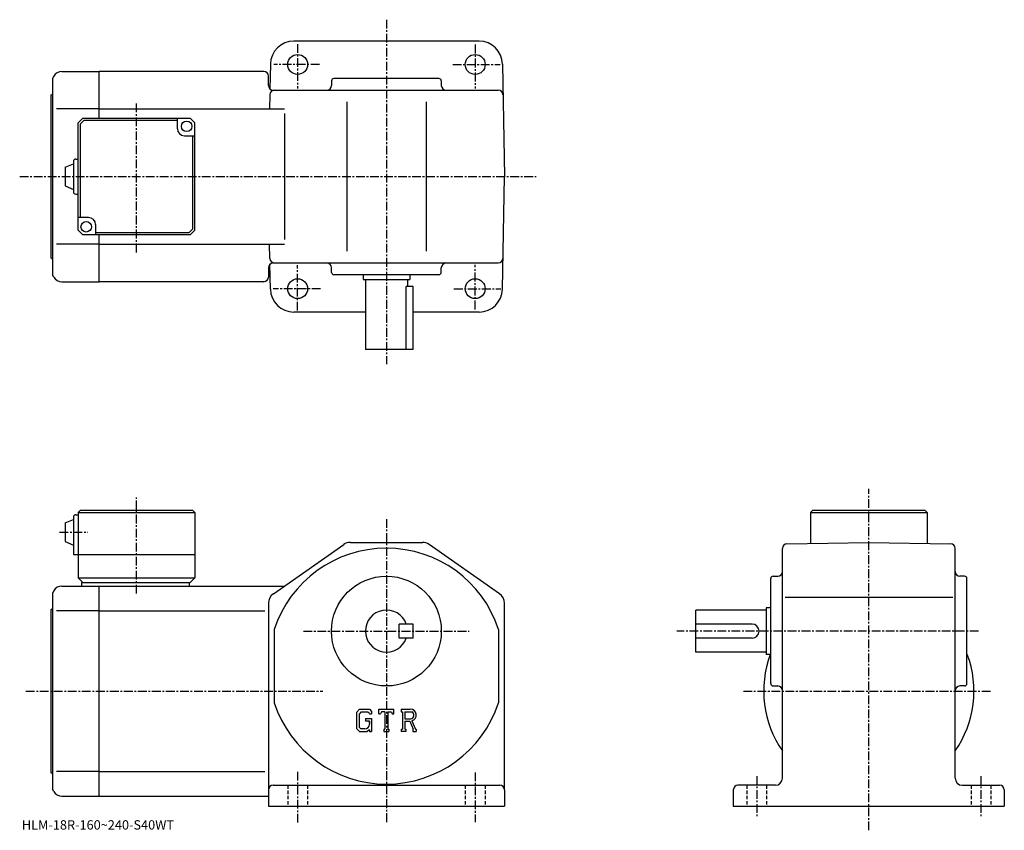
# Model space of a CAD drawing. Extents: x -11 to 411, y -4 to 343.
import ezdxf

# ---------------------------------------------------------------- set-up
doc = ezdxf.new("R2010")
doc.units = 0
doc.header["$LTSCALE"] = 3
doc.linetypes.add('CENTER', pattern=[2, 1.25, -0.25, 0.25, -0.25])
doc.linetypes.add('DASHED', pattern=[0.75, 0.5, -0.25])
doc.layers.get('0').update_dxf_attribs({"linetype": 'CONTINUOUS'})
doc.styles.get("Standard").update_dxf_attribs({"font": 'txt', "bigfont": 'BIGFONT'})

msp = doc.modelspace()

# ---------------------------------------------------------------- linework, layer by layer
at = {"linetype": 'CENTER'}
for p, q in [((146.056244, 342.755005), (146.056244, 195.287506)), ((108.056252, 332.287506), (108.056252, 313.327515)), ((184.056244, 332.089996), (184.056244, 313.327515)), ((117.383438, 323.580627), (97.83094, 323.580627)), ((174.460938, 323.580627), (194.803436, 323.580627)), ((39.056252, 243.114822), (39.056252, 307.246857)), ((-10.93, 275.580627), (210.197495, 275.580627)), ((108.056252, 218.231247), (108.056252, 237.586243)), ((184.056244, 218.725006), (184.056244, 237.783752)), ((117.87719, 227.580627), (97.633438, 227.580627)), ((174.954681, 227.580627), (195.000931, 227.580627)), ((352.556244, -4.31625), (352.556244, 141.870621)), ((39.056252, 97.083748), (39.056252, 138.164993)), ((146.056244, 128.964996), (146.056244, -1.2416)), ((6.112502, 123.277496), (18.1875, 123.277496)), ((110.543549, 80.977501), (181.483124, 80.977501)), ((399.556152, 80.977501), (270.306244, 80.977501)), ((-8.304375, 55.2775), (118.845749, 55.2775)), ((298.866852, 55.2775), (405.059448, 55.2775)), ((108.056252, 20.715), (108.056252, -1.285)), ((184.056244, 20.465), (184.056244, -0.785)), ((304.556244, 18.93375), (304.556244, 0.93375)), ((400.556244, 18.93375), (400.556244, 1.68375))]:
    msp.add_line(p, q, dxfattribs=at)
at = {"linetype": 'CONTINUOUS'}
for p, q in [((146.056244, 333.580627), (106.395615, 333.580627)), ((185.716888, 333.580627), (146.056244, 333.580627)), ((7.097699, 320.580627), (23.05625, 320.580627)), ((93.556252, 320.580627), (23.05625, 320.580627)), ((23.05625, 300.580597), (23.05625, 320.580627)), ((96.397141, 323.755157), (96.211159, 313.100525)), ((195.715363, 323.755157), (196.556244, 275.580627)), ((3.633593, 318.580627), (3.05625, 317.580627)), ((3.05625, 317.580627), (3.05625, 233.580627)), ((95.556252, 314.580627), (95.556252, 318.580627)), ((122.556252, 316.580627), (122.556252, 314.580627)), ((168.556259, 317.580627), (123.556252, 317.580627)), ((169.556259, 316.580627), (169.556259, 314.580627)), ((97.556252, 312.580627), (193.945023, 312.580627)), ((2.55625, 240.580627), (2.55625, 310.580627)), ((96.167786, 310.61554), (96.062447, 304.580627)), ((23.05625, 304.580627), (4.80625, 304.580627)), ((23.05625, 304.580627), (102.398804, 304.580627)), ((129.056244, 307.580627), (129.056244, 243.580627)), ((163.056244, 307.580627), (163.056244, 243.580627)), ((16.05625, 300.580597), (14.05625, 298.580597)), ((16.470469, 299.580627), (15.056256, 298.166412)), ((16.05625, 300.580597), (62.05624, 300.580597)), ((56.556252, 299.580627), (16.470469, 299.580627)), ((56.556252, 296.080597), (56.556252, 300.580597)), ((62.05624, 300.580597), (64.056236, 298.580597)), ((102.398804, 302.580627), (102.398804, 248.580627)), ((14.05625, 252.580612), (14.05625, 298.580597)), ((15.056256, 258.080627), (15.056256, 298.166412)), ((64.056244, 252.580612), (64.056236, 298.580597)), ((59.556252, 293.080597), (64.056236, 293.080597)), ((63.056244, 293.080627), (63.056244, 252.994843)), ((13.05625, 283.080597), (14.05625, 283.080597)), ((8.556265, 279.580597), (12.056265, 281.080597)), ((8.556265, 279.580597), (8.556265, 271.580597)), ((12.056265, 282.080597), (12.056265, 269.080597)), ((195.715363, 227.406097), (196.556244, 275.580627)), ((8.55625, 271.580597), (12.05625, 270.080597)), ((13.05625, 268.080597), (14.05625, 268.080597)), ((18.55625, 258.080597), (14.05626, 258.080597)), ((21.55625, 255.080612), (21.55625, 250.580612)), ((61.642033, 251.580627), (63.056244, 252.994843)), ((14.05625, 252.580612), (16.05625, 250.580612)), ((62.056244, 250.580612), (16.05625, 250.580612)), ((21.55625, 251.580627), (61.642033, 251.580627)), ((23.05625, 230.580627), (23.05625, 250.580612)), ((62.056244, 250.580612), (64.056244, 252.580612)), ((23.05625, 246.580627), (4.80625, 246.580627)), ((23.05625, 246.580627), (102.398804, 246.580627)), ((96.167786, 240.545715), (96.062447, 246.580627)), ((95.556252, 236.580627), (95.556252, 232.580627)), ((96.397141, 227.406097), (96.211159, 238.060745)), ((97.556252, 238.580627), (193.945023, 238.580627)), ((122.556252, 234.580627), (122.556252, 236.580627)), ((169.556259, 234.580627), (169.556259, 236.580627)), ((3.633593, 232.580627), (3.05625, 233.580627)), ((168.556259, 233.580627), (123.556252, 233.580627)), ((136.056244, 233.580627), (136.056244, 231.580627)), ((156.056244, 233.580627), (156.056244, 231.580627)), ((7.097699, 230.580627), (23.05625, 230.580627)), ((93.556252, 230.580627), (23.05625, 230.580627)), ((136.056244, 231.580627), (156.056244, 231.580627)), ((137.056244, 231.580627), (137.056244, 201.580627)), ((157.556244, 228.580627), (154.541245, 228.580627)), ((154.541245, 201.580627), (154.541245, 228.580627)), ((155.056244, 231.580627), (155.056244, 228.580627)), ((157.556244, 201.580627), (157.556244, 228.580627)), ((137.056244, 217.580627), (106.395615, 217.580627)), ((185.716888, 217.580627), (157.556244, 217.580627)), ((157.556244, 201.580627), (137.056244, 201.580627)), ((13.05625, 130.777496), (14.05625, 130.777496)), ((15.05625, 132.777496), (14.05625, 131.777496)), ((14.05625, 131.777496), (14.05625, 103.777496)), ((14.05625, 131.777496), (64.056236, 131.777496)), ((15.05625, 132.777496), (63.05624, 132.777496)), ((63.05624, 132.777496), (64.056236, 131.777496)), ((64.056236, 131.777496), (64.056252, 103.777496)), ((328.556244, 132.777496), (327.556244, 131.777496)), ((327.556244, 131.777496), (327.556244, 118.541023)), ((327.556244, 131.777496), (377.556244, 131.777496)), ((328.556244, 132.777496), (376.556244, 132.777496)), ((376.556244, 132.777496), (377.556244, 131.777496)), ((377.556244, 131.777496), (377.556244, 118.54113)), ((8.556258, 127.277496), (12.056258, 128.777496)), ((8.556258, 127.277496), (8.556258, 119.277496)), ((12.056258, 129.777496), (12.05625, 113.777496)), ((8.55625, 119.277496), (12.05625, 117.777496)), ((97.684837, 96.97068), (127.763748, 118.070778)), ((130.635147, 118.977501), (161.477356, 118.977501)), ((194.427643, 96.97068), (164.348755, 118.070793)), ((317.521362, 118.365829), (352.556244, 118.977501)), ((352.556244, 118.977501), (387.591156, 118.365967)), ((315.556244, 17.977501), (315.556244, 116.366127)), ((389.556244, 17.977501), (389.556244, 116.366257)), ((12.05625, 113.777496), (64.056252, 113.777496)), ((14.05625, 103.777496), (16.05625, 101.777496)), ((14.05625, 103.777496), (64.056252, 103.777496)), ((15.55625, 101.777496), (62.056252, 101.777496)), ((15.55625, 101.777496), (15.55625, 100.277496)), ((61.556252, 101.777496), (61.556252, 100.277496)), ((62.056252, 101.777496), (64.056252, 103.777496)), ((310.556244, 58.477497), (310.556244, 103.477501)), ((311.556244, 104.477501), (313.556244, 104.477501)), ((393.556244, 104.477501), (391.556244, 104.477501)), ((394.556244, 58.477497), (394.556244, 103.477501)), ((3.633593, 98.277489), (3.05625, 97.277496)), ((3.05625, 97.277496), (3.05625, 13.2775)), ((7.097699, 100.277496), (23.05625, 100.277496)), ((23.05625, 10.2775), (23.05625, 100.277496)), ((23.05625, 100.277496), (102.398804, 100.277496)), ((95.556267, 92.877411), (95.556198, 5.9775)), ((95.556252, 92.877434), (95.556252, 92.877403)), ((196.556244, 12.9775), (196.556244, 92.877403)), ((316.806244, 95.477501), (388.556244, 95.477501)), ((2.55625, 20.2775), (2.55625, 90.277496)), ((23.05625, 89.686798), (4.80625, 89.686798)), ((23.05625, 89.686798), (93.939163, 89.686798)), ((278.556244, 71.977501), (278.556244, 89.977501)), ((308.556244, 89.977501), (278.556244, 89.977501)), ((308.556244, 90.977501), (308.556244, 70.977501)), ((310.556244, 90.977501), (308.556244, 90.977501)), ((98.056252, 81.669693), (98.056252, 50.284985)), ((157.556244, 83.977539), (151.556244, 83.977524)), ((151.556244, 77.977524), (151.556244, 83.977524)), ((157.556244, 77.977539), (157.556244, 83.977539)), ((194.056244, 81.669861), (194.056244, 50.285149)), ((302.556244, 83.977501), (278.556244, 83.977501)), ((157.556244, 77.977539), (151.556244, 77.977524)), ((302.556244, 77.977501), (278.556244, 77.977501)), ((308.556244, 71.977501), (278.556244, 71.977501)), ((310.556244, 70.977501), (308.556244, 70.977501)), ((311.556244, 57.477497), (313.556244, 57.477497)), ((393.556244, 57.477497), (391.556244, 57.477497)), ((134.463654, 47.540001), (133.306244, 46.058006)), ((134.463654, 47.540001), (138.750244, 47.540001)), ((138.750244, 47.540001), (139.681244, 46.506859)), ((139.681244, 46.506859), (139.681244, 45.547813)), ((142.868744, 45.547813), (142.868744, 47.540001)), ((142.868744, 47.540001), (149.243744, 47.540001)), ((143.918747, 46.369591), (143.576355, 45.547813)), ((145.433655, 46.369591), (143.918747, 46.369591)), ((145.433655, 46.369591), (145.433655, 39.023399)), ((146.629044, 46.369591), (146.629044, 39.023399)), ((146.629044, 46.369591), (148.290054, 46.369591)), ((148.290054, 46.369591), (148.578751, 45.547813)), ((149.243744, 45.547813), (149.243744, 47.540001)), ((152.431244, 47.540001), (156.253754, 47.540001)), ((152.431244, 47.540001), (152.431244, 46.369591)), ((152.431244, 46.369591), (152.904343, 46.369591)), ((152.904343, 46.369591), (152.904343, 38.973591)), ((154.000046, 46.369591), (154.000046, 43.44334)), ((154.000046, 46.369591), (156.974945, 46.367653)), ((133.306244, 46.058006), (133.306244, 39.218361)), ((135.096848, 46.269981), (134.377045, 45.377487)), ((134.377045, 45.377487), (134.377045, 39.86842)), ((138.168747, 46.269981), (135.096848, 46.269981)), ((137.091446, 43.53072), (137.091446, 42.484821)), ((137.091446, 43.53072), (139.681244, 43.53072)), ((138.759857, 42.484821), (137.091446, 42.484821)), ((138.759857, 45.69854), (138.156647, 46.269981)), ((138.759857, 45.69854), (138.759857, 45.547813)), ((138.759857, 45.547813), (139.681244, 45.547813)), ((138.759857, 42.484821), (138.759857, 41.09029)), ((138.759857, 41.488731), (138.759857, 42.28561)), ((139.681244, 43.53072), (139.681244, 37.977501)), ((142.868744, 45.547813), (143.576355, 45.547813)), ((148.578751, 45.547813), (149.243744, 45.547813)), ((154.000046, 43.44334), (156.454742, 43.44334)), ((154.000046, 42.447472), (154.000046, 38.973591)), ((154.000046, 42.447472), (156.040543, 42.447472)), ((156.040543, 42.447472), (157.535645, 38.973591)), ((156.958054, 42.534119), (158.537949, 38.973591)), ((133.306244, 39.218361), (134.536057, 37.977501)), ((134.377045, 39.86842), (135.108353, 39.09811)), ((134.536057, 37.977501), (137.851349, 37.977501)), ((136.767654, 39.09811), (135.108353, 39.09811)), ((138.759857, 38.739769), (137.851349, 37.977501)), ((138.759857, 38.739769), (138.759857, 37.977501)), ((138.759857, 37.977501), (139.681244, 37.977501)), ((144.960556, 39.023399), (144.960556, 37.977501)), ((144.960556, 39.023399), (145.433655, 39.023399)), ((144.960556, 37.977501), (147.027451, 37.977501)), ((146.629044, 39.023399), (147.027451, 39.023399)), ((147.027451, 39.023399), (147.027451, 37.977501)), ((152.431244, 38.973591), (152.904343, 38.973591)), ((152.431244, 38.973591), (152.431244, 37.977501)), ((154.435852, 37.977501), (152.431244, 37.977501)), ((154.000046, 38.973591), (154.435852, 38.973591)), ((154.435852, 38.973591), (154.435852, 37.977501)), ((157.337051, 38.973591), (157.535645, 38.973591)), ((157.337051, 38.973591), (157.337051, 37.977501)), ((157.337051, 37.977501), (158.806244, 37.977501)), ((158.537949, 38.973591), (158.806244, 38.973591)), ((158.806244, 38.973591), (158.806244, 37.977501)), ((23.05625, 20.8682), (4.80625, 20.8682)), ((23.05625, 20.8682), (93.939163, 20.8682)), ((3.633593, 12.27751), (3.05625, 13.2775)), ((97.556252, 14.9775), (194.556244, 14.9775)), ((196.556244, 12.9775), (196.556244, 5.9775)), ((294.556244, 12.9775), (294.556244, 5.9775)), ((312.556244, 14.9775), (296.556244, 14.9775)), ((392.556244, 14.9775), (408.556244, 14.9775)), ((410.556244, 12.9775), (410.556244, 5.9775)), ((7.097699, 10.2775), (23.05625, 10.2775)), ((23.05625, 10.2775), (95.556252, 10.2775)), ((95.556252, 5.9775), (196.556244, 5.9775)), ((294.556244, 5.9775), (410.556244, 5.9775))]:
    msp.add_line(p, q, dxfattribs=at)
at = {"linetype": 'DASHED'}
for p, q in [((103.806252, 14.9775), (103.806252, 5.9775)), ((112.306252, 14.9775), (112.306252, 5.9775)), ((179.806244, 14.9775), (179.806244, 5.9775)), ((188.306244, 14.9775), (188.306244, 5.9775)), ((300.306244, 14.9775), (300.306244, 5.9775)), ((308.806244, 14.9775), (308.806244, 5.9775)), ((396.306244, 14.9775), (396.306244, 5.9775)), ((404.806244, 14.9775), (404.806244, 5.9775))]:
    msp.add_line(p, q, dxfattribs=at)
at = {"linetype": 'CONTINUOUS'}
for centre, radius in [((108.056252, 323.580627), 4.25), ((184.056244, 323.580627), 4.25), ((60.556252, 297.080597), 2.25), ((17.55625, 254.080612), 2.25), ((108.056252, 227.580627), 4.25), ((184.056244, 227.580627), 4.25), ((146.056244, 80.977501), 23.5)]:
    msp.add_circle(centre, radius, dxfattribs=at)
for centre, radius, start, end in [((106.395615, 323.580627), 10, 90, 179), ((185.716888, 323.580627), 10, 1, 90), ((7.097713, 316.580627), 4, 90, 150.000397), ((93.556252, 318.580627), 2, 0, 90), ((123.556259, 316.580627), 1, 90, 180), ((168.556259, 316.580627), 1, 0, 90), ((97.556252, 314.580627), 2, 180, 270), ((98.16748, 310.580627), 2, 90, 179), ((120.556252, 314.580627), 2, -90, 0), ((171.556244, 314.580627), 2, 180, 270), ((193.945023, 310.580627), 2, 1, 90), ((2.556249, 311.080627), 0.5, -90, 0), ((59.556252, 296.080597), 3, 180, 270), ((13.05627, 282.080597), 1, 90, 180), ((13.05627, 269.080597), 1, -180, -90), ((18.55625, 255.080612), 3, 0, 90), ((2.556249, 240.080627), 0.5, 0, 90), ((98.16748, 240.580627), 2, -179, -90), ((193.945023, 240.580627), 2, -90, -1), ((97.556252, 236.580627), 2, -270, -180), ((120.556252, 236.580627), 2, 0, 90), ((171.556244, 236.580627), 2, -270, -180), ((7.097713, 234.580612), 4, -150.000397, -90), ((93.556252, 232.580627), 2, -90, 0), ((123.556259, 234.580627), 1, -180, -90), ((168.556259, 234.580627), 1, -90, 0), ((106.395615, 227.580627), 10, -179, -90), ((185.716888, 227.580627), 10, -90, -1), ((13.05626, 129.777496), 1, 90, 180), ((130.635147, 113.977501), 5, 90, 125.049698), ((161.477448, 113.977493), 5, 54.950878, 90), ((317.556244, 116.366142), 2, 91.000641, 180), ((387.556244, 116.366257), 2, 0, 89.000137), ((146.056244, 65.977501), 50.5, 18.10379, 161.896194), ((313.556244, 106.477501), 2, -90, 0), ((391.556244, 106.477501), 2, 180, 270), ((311.556244, 103.477493), 1, 90, 180), ((393.556244, 103.477493), 1, 0, 90), ((7.097713, 96.277512), 4, 90, 150.000397), ((100.556267, 92.877434), 5, 125.049797, 180), ((191.556244, 92.87738), 5, 0, 54.950901), ((2.556249, 90.777496), 0.5, -90, 0), ((146.056244, 80.977501), 9, 19.47121, 340.528809), ((302.556244, 80.977501), 3, -90, 90), ((352.556244, 55.2775), 45, 159.637695, 214.692093), ((352.556244, 55.2775), 45, -34.692108, 20.437799), ((311.556244, 58.477493), 1, 180, 270), ((313.556244, 55.477509), 2, 0, 90), ((391.556244, 55.477509), 2, 90, 180), ((393.556244, 58.477493), 1, -90, 0), ((146.056244, 65.977501), 50.5, 198.103806, 341.89621), ((156.253754, 44.987511), 2.55249, -73.981873, 90.00351), ((156.253754, 44.987511), 1.557193, -82.585274, 62.41185), ((136.767654, 41.09029), 1.992187, -89.999786, 0.000109), ((2.556249, 19.7775), 0.5, 0, 90), ((312.556244, 17.977501), 3, -90, 0), ((392.556244, 17.977501), 3, 180, 270), ((97.556259, 12.9775), 2, 90, 180), ((194.556244, 12.97749), 2, 0, 90), ((296.556244, 12.97751), 2, 90, 180), ((408.556244, 12.97749), 2, 0, 90), ((7.097713, 14.27749), 4, -150.000397, -90)]:
    msp.add_arc(centre, radius, start, end, dxfattribs=at)

# ---------------------------------------------------------------- texts
msp.add_text('HLM-18R-160~240-S40WT', height=4).set_placement((-10, -4))

doc.saveas('drawing.dxf')
